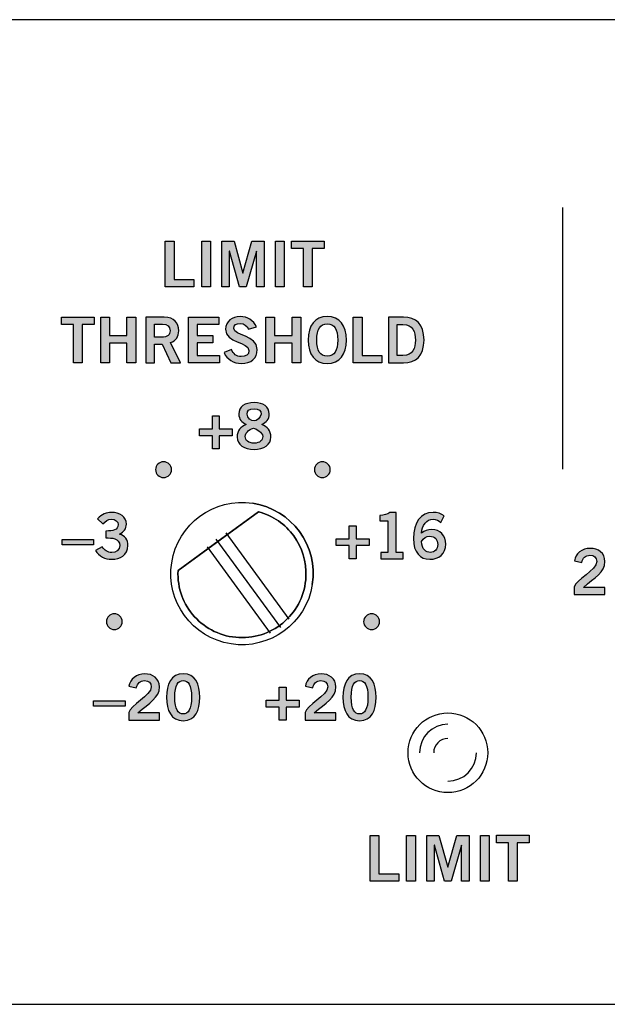
# Model space of a CAD drawing. Extents: x 0 to 19, y 0 to 1.7.
# Drawn here: x 4.6 to 5.7, y 0 to 1.7 of the extents above; entities that cross this region are included whole.
import ezdxf

# ---------------------------------------------------------------- set-up
doc = ezdxf.new("R2010")
doc.units = 0
doc.header["$MEASUREMENT"] = 0
for name, color, linetype in [('GRAY', 7, 'CONTINUOUS'), ('HARDWARE', 7, 'CONTINUOUS'), ('METAL', 7, 'CONTINUOUS'), ('WHITE', 7, 'CONTINUOUS')]:
    doc.layers.add(name, color=color, linetype=linetype)

# ---------------------------------------------------------------- blocks, each defined once
blk = doc.blocks.new('BLOCK_20')
at = {"layer": 'WHITE'}
h = blk.add_hatch(color=7, dxfattribs=at)
h.dxf.hatch_style = 2
h.paths.add_polyline_path([(4.8796, 1.2605), (4.8796, 1.3406), (4.8949, 1.3406), (4.8949, 1.2733), (4.9298, 1.2733), (4.9298, 1.2605)])
h = blk.add_hatch(color=7, dxfattribs=at)
h.dxf.hatch_style = 2
h.paths.add_polyline_path([(4.9435, 1.2605), (4.9435, 1.3406), (4.9588, 1.3406), (4.9588, 1.2605)])
h = blk.add_hatch(color=7, dxfattribs=at)
h.dxf.hatch_style = 2
h.paths.add_polyline_path([(4.9787, 1.2605), (4.9787, 1.3406), (5.0003, 1.3406), (5.0157, 1.2847), (5.0159, 1.2847), (5.0315, 1.3406), (5.0532, 1.3406), (5.0532, 1.2605), (5.0399, 1.2605), (5.0399, 1.3235), (5.0397, 1.3235), (5.0217, 1.2605), (5.01, 1.2605), (4.9923, 1.3235), (4.992, 1.3235), (4.992, 1.2605)])
h = blk.add_hatch(color=7, dxfattribs=at)
h.dxf.hatch_style = 2
h.paths.add_polyline_path([(5.073, 1.2605), (5.073, 1.3406), (5.0884, 1.3406), (5.0884, 1.2605)])
h = blk.add_hatch(color=7, dxfattribs=at)
h.dxf.hatch_style = 2
h.paths.add_polyline_path([(5.1588, 1.3407), (5.1588, 1.3279), (5.1378, 1.3279), (5.1378, 1.2605), (5.1225, 1.2605), (5.1225, 1.3279), (5.1015, 1.3279), (5.1015, 1.3407)])
h = blk.add_hatch(color=7, dxfattribs=at)
h.dxf.hatch_style = 2
h.paths.add_polyline_path([(4.7545, 1.2074), (4.7545, 1.1945), (4.7335, 1.1945), (4.7335, 1.1271), (4.7182, 1.1271), (4.7182, 1.1945), (4.6972, 1.1945), (4.6972, 1.2074)])
h = blk.add_hatch(color=7, dxfattribs=at)
h.dxf.hatch_style = 2
h.paths.add_polyline_path([(4.7661, 1.1271), (4.7661, 1.2073), (4.7814, 1.2073), (4.7814, 1.1753), (4.8122, 1.1753), (4.8122, 1.2073), (4.8276, 1.2073), (4.8276, 1.1271), (4.8122, 1.1271), (4.8122, 1.1615), (4.7814, 1.1615), (4.7814, 1.1271)])
h = blk.add_hatch(color=7, dxfattribs=at)
h.dxf.hatch_style = 2
edge = h.paths.add_edge_path()
edge.add_spline(control_points=[(4.8456, 1.1271), (4.8456, 1.1271), (4.8456, 1.2073), (4.8456, 1.2073), (4.8456, 1.2073), (4.8776, 1.2073), (4.8776, 1.2073), (4.8958, 1.2073), (4.9031, 1.1967), (4.9032, 1.1835), (4.9034, 1.1736), (4.8984, 1.1656), (4.8886, 1.1629), (4.8886, 1.1629), (4.9062, 1.1271), (4.9062, 1.1271), (4.9062, 1.1271), (4.8892, 1.1271), (4.8892, 1.1271), (4.8892, 1.1271), (4.8741, 1.1598), (4.8741, 1.1598), (4.8741, 1.1598), (4.8609, 1.1598), (4.8609, 1.1598), (4.8609, 1.1598), (4.8609, 1.1271), (4.8609, 1.1271), (4.8609, 1.1271), (4.8456, 1.1271), (4.8456, 1.1271)], knot_values=[0, 0, 0, 0, 1, 1, 1, 2, 2, 2, 3, 3, 3, 4, 4, 4, 5, 5, 5, 6, 6, 6, 7, 7, 7, 8, 8, 8, 9, 9, 9, 10, 10, 10, 10], degree=3, periodic=1)
edge = h.paths.add_edge_path()
edge.add_spline(control_points=[(4.8609, 1.1722), (4.8609, 1.1722), (4.8723, 1.1722), (4.8723, 1.1722), (4.8843, 1.1722), (4.8879, 1.176), (4.8879, 1.1835), (4.8879, 1.1911), (4.8834, 1.1949), (4.8749, 1.1949), (4.8749, 1.1949), (4.8609, 1.1949), (4.8609, 1.1949), (4.8609, 1.1949), (4.8609, 1.1722), (4.8609, 1.1722)], knot_values=[0, 0, 0, 0, 1, 1, 1, 2, 2, 2, 3, 3, 3, 4, 4, 4, 5, 5, 5, 5], degree=3, periodic=1)
h = blk.add_hatch(color=7, dxfattribs=at)
h.dxf.hatch_style = 2
h.paths.add_polyline_path([(4.9204, 1.1271), (4.9204, 1.2073), (4.9735, 1.2073), (4.9735, 1.1944), (4.9357, 1.1944), (4.9357, 1.1753), (4.9631, 1.1753), (4.9631, 1.1624), (4.9357, 1.1624), (4.9357, 1.14), (4.9747, 1.14), (4.9747, 1.1271)])
h = blk.add_hatch(color=7, dxfattribs=at)
h.dxf.hatch_style = 2
edge = h.paths.add_edge_path()
edge.add_spline(control_points=[(5.0255, 1.186), (5.0231, 1.1922), (5.0184, 1.1964), (5.0111, 1.1964), (5.0045, 1.1964), (4.9997, 1.1937), (4.9997, 1.1875), (4.9997, 1.1738), (5.041, 1.1766), (5.041, 1.1507), (5.041, 1.1342), (5.0307, 1.126), (5.0129, 1.126), (4.9998, 1.126), (4.9875, 1.1333), (4.9829, 1.145), (4.9829, 1.145), (4.9956, 1.1505), (4.9956, 1.1505), (4.9993, 1.143), (5.004, 1.138), (5.013, 1.138), (5.0207, 1.138), (5.0266, 1.1409), (5.0266, 1.1487), (5.0266, 1.1644), (4.9853, 1.1613), (4.9853, 1.186), (4.9853, 1.2003), (4.9973, 1.2084), (5.0111, 1.2084), (5.024, 1.2084), (5.0347, 1.202), (5.0395, 1.1903), (5.0395, 1.1903), (5.0255, 1.186), (5.0255, 1.186)], knot_values=[0, 0, 0, 0, 1, 1, 1, 2, 2, 2, 3, 3, 3, 4, 4, 4, 5, 5, 5, 6, 6, 6, 7, 7, 7, 8, 8, 8, 9, 9, 9, 10, 10, 10, 11, 11, 11, 12, 12, 12, 12], degree=3, periodic=1)
h = blk.add_hatch(color=7, dxfattribs=at)
h.dxf.hatch_style = 2
h.paths.add_polyline_path([(5.0562, 1.1271), (5.0562, 1.2073), (5.0715, 1.2073), (5.0715, 1.1753), (5.1024, 1.1753), (5.1024, 1.2073), (5.1177, 1.2073), (5.1177, 1.1271), (5.1024, 1.1271), (5.1024, 1.1615), (5.0715, 1.1615), (5.0715, 1.1271)])
h = blk.add_hatch(color=7, dxfattribs=at)
h.dxf.hatch_style = 2
edge = h.paths.add_edge_path()
edge.add_spline(control_points=[(5.164, 1.126), (5.1422, 1.126), (5.1304, 1.141), (5.1304, 1.1672), (5.1304, 1.1934), (5.1422, 1.2084), (5.164, 1.2084), (5.1859, 1.2084), (5.1977, 1.1934), (5.1977, 1.1672), (5.1977, 1.141), (5.1859, 1.126), (5.164, 1.126)], knot_values=[0, 0, 0, 0, 1, 1, 1, 2, 2, 2, 3, 3, 3, 4, 4, 4, 4], degree=3, periodic=1)
edge = h.paths.add_edge_path()
edge.add_spline(control_points=[(5.164, 1.1955), (5.1515, 1.1955), (5.1457, 1.186), (5.1457, 1.1672), (5.1455, 1.1484), (5.1514, 1.1389), (5.164, 1.1389), (5.1766, 1.1389), (5.1824, 1.1484), (5.1824, 1.1672), (5.1824, 1.186), (5.1766, 1.1955), (5.164, 1.1955)], knot_values=[0, 0, 0, 0, 1, 1, 1, 2, 2, 2, 3, 3, 3, 4, 4, 4, 4], degree=3, periodic=1)
h = blk.add_hatch(color=7, dxfattribs=at)
h.dxf.hatch_style = 2
h.paths.add_polyline_path([(5.2098, 1.1271), (5.2098, 1.2073), (5.2251, 1.2073), (5.2251, 1.14), (5.26, 1.14), (5.26, 1.1271)])
h = blk.add_hatch(color=7, dxfattribs=at)
h.dxf.hatch_style = 2
edge = h.paths.add_edge_path()
edge.add_spline(control_points=[(5.2716, 1.2073), (5.2716, 1.2073), (5.2981, 1.2073), (5.2981, 1.2073), (5.3194, 1.2073), (5.334, 1.1955), (5.3341, 1.1672), (5.334, 1.1389), (5.3194, 1.1271), (5.2981, 1.1271), (5.2981, 1.1271), (5.2716, 1.1271), (5.2716, 1.1271), (5.2716, 1.1271), (5.2716, 1.2073), (5.2716, 1.2073)], knot_values=[0, 0, 0, 0, 1, 1, 1, 2, 2, 2, 3, 3, 3, 4, 4, 4, 5, 5, 5, 5], degree=3, periodic=1)
edge = h.paths.add_edge_path()
edge.add_spline(control_points=[(5.2869, 1.14), (5.2869, 1.14), (5.2971, 1.14), (5.2971, 1.14), (5.3147, 1.14), (5.3188, 1.1529), (5.3188, 1.1672), (5.3188, 1.1815), (5.3147, 1.1944), (5.2971, 1.1944), (5.2971, 1.1944), (5.2869, 1.1944), (5.2869, 1.1944), (5.2869, 1.1944), (5.2869, 1.14), (5.2869, 1.14)], knot_values=[0, 0, 0, 0, 1, 1, 1, 2, 2, 2, 3, 3, 3, 4, 4, 4, 5, 5, 5, 5], degree=3, periodic=1)
for points in [[(4.8796, 1.2605), (4.8796, 1.3406), (4.8949, 1.3406), (4.8949, 1.2733), (4.9298, 1.2733), (4.9298, 1.2605), (4.8796, 1.2605)], [(4.9435, 1.2605), (4.9435, 1.3406), (4.9588, 1.3406), (4.9588, 1.2605), (4.9435, 1.2605)], [(4.9787, 1.2605), (4.9787, 1.3406), (5.0003, 1.3406), (5.0157, 1.2847), (5.0159, 1.2847), (5.0315, 1.3406), (5.0532, 1.3406), (5.0532, 1.2605), (5.0399, 1.2605), (5.0399, 1.3235), (5.0397, 1.3235), (5.0217, 1.2605), (5.01, 1.2605), (4.9923, 1.3235), (4.992, 1.3235), (4.992, 1.2605), (4.9787, 1.2605)], [(5.073, 1.2605), (5.073, 1.3406), (5.0884, 1.3406), (5.0884, 1.2605), (5.073, 1.2605)], [(5.1588, 1.3407), (5.1588, 1.3279), (5.1378, 1.3279), (5.1378, 1.2605), (5.1225, 1.2605), (5.1225, 1.3279), (5.1015, 1.3279), (5.1015, 1.3407), (5.1588, 1.3407)], [(4.7545, 1.2074), (4.7545, 1.1945), (4.7335, 1.1945), (4.7335, 1.1271), (4.7182, 1.1271), (4.7182, 1.1945), (4.6972, 1.1945), (4.6972, 1.2074), (4.7545, 1.2074)], [(4.7661, 1.1271), (4.7661, 1.2073), (4.7814, 1.2073), (4.7814, 1.1753), (4.8122, 1.1753), (4.8122, 1.2073), (4.8276, 1.2073), (4.8276, 1.1271), (4.8122, 1.1271), (4.8122, 1.1615), (4.7814, 1.1615), (4.7814, 1.1271), (4.7661, 1.1271)], [(4.9204, 1.1271), (4.9204, 1.2073), (4.9735, 1.2073), (4.9735, 1.1944), (4.9357, 1.1944), (4.9357, 1.1753), (4.9631, 1.1753), (4.9631, 1.1624), (4.9357, 1.1624), (4.9357, 1.14), (4.9747, 1.14), (4.9747, 1.1271), (4.9204, 1.1271)], [(5.0562, 1.1271), (5.0562, 1.2073), (5.0715, 1.2073), (5.0715, 1.1753), (5.1024, 1.1753), (5.1024, 1.2073), (5.1177, 1.2073), (5.1177, 1.1271), (5.1024, 1.1271), (5.1024, 1.1615), (5.0715, 1.1615), (5.0715, 1.1271), (5.0562, 1.1271)], [(5.2098, 1.1271), (5.2098, 1.2073), (5.2251, 1.2073), (5.2251, 1.14), (5.26, 1.14), (5.26, 1.1271), (5.2098, 1.1271)]]:
    blk.add_lwpolyline(points, dxfattribs=at)
for points, knots in [([(4.8456, 1.1271), (4.8456, 1.1271), (4.8456, 1.2073), (4.8456, 1.2073), (4.8456, 1.2073), (4.8776, 1.2073), (4.8776, 1.2073), (4.8958, 1.2073), (4.9031, 1.1967), (4.9032, 1.1835), (4.9034, 1.1736), (4.8984, 1.1656), (4.8886, 1.1629), (4.8886, 1.1629), (4.9062, 1.1271), (4.9062, 1.1271), (4.9062, 1.1271), (4.8892, 1.1271), (4.8892, 1.1271), (4.8892, 1.1271), (4.8741, 1.1598), (4.8741, 1.1598), (4.8741, 1.1598), (4.8609, 1.1598), (4.8609, 1.1598), (4.8609, 1.1598), (4.8609, 1.1271), (4.8609, 1.1271), (4.8609, 1.1271), (4.8456, 1.1271), (4.8456, 1.1271)], [0, 0, 0, 0, 1, 1, 1, 2, 2, 2, 3, 3, 3, 4, 4, 4, 5, 5, 5, 6, 6, 6, 7, 7, 7, 8, 8, 8, 9, 9, 9, 10, 10, 10, 10]), ([(4.8609, 1.1722), (4.8609, 1.1722), (4.8723, 1.1722), (4.8723, 1.1722), (4.8843, 1.1722), (4.8879, 1.176), (4.8879, 1.1835), (4.8879, 1.1911), (4.8834, 1.1949), (4.8749, 1.1949), (4.8749, 1.1949), (4.8609, 1.1949), (4.8609, 1.1949), (4.8609, 1.1949), (4.8609, 1.1722), (4.8609, 1.1722)], [0, 0, 0, 0, 1, 1, 1, 2, 2, 2, 3, 3, 3, 4, 4, 4, 5, 5, 5, 5]), ([(5.0255, 1.186), (5.0231, 1.1922), (5.0184, 1.1964), (5.0111, 1.1964), (5.0045, 1.1964), (4.9997, 1.1937), (4.9997, 1.1875), (4.9997, 1.1738), (5.041, 1.1766), (5.041, 1.1507), (5.041, 1.1342), (5.0307, 1.126), (5.0129, 1.126), (4.9998, 1.126), (4.9875, 1.1333), (4.9829, 1.145), (4.9829, 1.145), (4.9956, 1.1505), (4.9956, 1.1505), (4.9993, 1.143), (5.004, 1.138), (5.013, 1.138), (5.0207, 1.138), (5.0266, 1.1409), (5.0266, 1.1487), (5.0266, 1.1644), (4.9853, 1.1613), (4.9853, 1.186), (4.9853, 1.2003), (4.9973, 1.2084), (5.0111, 1.2084), (5.024, 1.2084), (5.0347, 1.202), (5.0395, 1.1903), (5.0395, 1.1903), (5.0255, 1.186), (5.0255, 1.186)], [0, 0, 0, 0, 1, 1, 1, 2, 2, 2, 3, 3, 3, 4, 4, 4, 5, 5, 5, 6, 6, 6, 7, 7, 7, 8, 8, 8, 9, 9, 9, 10, 10, 10, 11, 11, 11, 12, 12, 12, 12]), ([(5.164, 1.126), (5.1422, 1.126), (5.1304, 1.141), (5.1304, 1.1672), (5.1304, 1.1934), (5.1422, 1.2084), (5.164, 1.2084), (5.1859, 1.2084), (5.1977, 1.1934), (5.1977, 1.1672), (5.1977, 1.141), (5.1859, 1.126), (5.164, 1.126)], [0, 0, 0, 0, 1, 1, 1, 2, 2, 2, 3, 3, 3, 4, 4, 4, 4]), ([(5.164, 1.1955), (5.1515, 1.1955), (5.1457, 1.186), (5.1457, 1.1672), (5.1455, 1.1484), (5.1514, 1.1389), (5.164, 1.1389), (5.1766, 1.1389), (5.1824, 1.1484), (5.1824, 1.1672), (5.1824, 1.186), (5.1766, 1.1955), (5.164, 1.1955)], [0, 0, 0, 0, 1, 1, 1, 2, 2, 2, 3, 3, 3, 4, 4, 4, 4]), ([(5.2716, 1.2073), (5.2716, 1.2073), (5.2981, 1.2073), (5.2981, 1.2073), (5.3194, 1.2073), (5.334, 1.1955), (5.3341, 1.1672), (5.334, 1.1389), (5.3194, 1.1271), (5.2981, 1.1271), (5.2981, 1.1271), (5.2716, 1.1271), (5.2716, 1.1271), (5.2716, 1.1271), (5.2716, 1.2073), (5.2716, 1.2073)], [0, 0, 0, 0, 1, 1, 1, 2, 2, 2, 3, 3, 3, 4, 4, 4, 5, 5, 5, 5]), ([(5.2869, 1.14), (5.2869, 1.14), (5.2971, 1.14), (5.2971, 1.14), (5.3147, 1.14), (5.3188, 1.1529), (5.3188, 1.1672), (5.3188, 1.1815), (5.3147, 1.1944), (5.2971, 1.1944), (5.2971, 1.1944), (5.2869, 1.1944), (5.2869, 1.1944), (5.2869, 1.1944), (5.2869, 1.14), (5.2869, 1.14)], [0, 0, 0, 0, 1, 1, 1, 2, 2, 2, 3, 3, 3, 4, 4, 4, 5, 5, 5, 5])]:
    blk.add_open_spline(points, degree=3, knots=knots, dxfattribs=at)
blk = doc.blocks.new('BLOCK_21')
at = {"layer": 'WHITE'}
h = blk.add_hatch(color=7, dxfattribs=at)
h.dxf.hatch_style = 2
h.paths.add_polyline_path([(5.2396, 0.2166), (5.2396, 0.2968), (5.2549, 0.2968), (5.2549, 0.2295), (5.2898, 0.2295), (5.2898, 0.2166)])
h = blk.add_hatch(color=7, dxfattribs=at)
h.dxf.hatch_style = 2
h.paths.add_polyline_path([(5.3035, 0.2166), (5.3035, 0.2968), (5.3188, 0.2968), (5.3188, 0.2166)])
h = blk.add_hatch(color=7, dxfattribs=at)
h.dxf.hatch_style = 2
h.paths.add_polyline_path([(5.3387, 0.2166), (5.3387, 0.2968), (5.3603, 0.2968), (5.3757, 0.2408), (5.3759, 0.2408), (5.3915, 0.2968), (5.4132, 0.2968), (5.4132, 0.2166), (5.3999, 0.2166), (5.3999, 0.2797), (5.3997, 0.2797), (5.3817, 0.2166), (5.37, 0.2166), (5.3523, 0.2797), (5.352, 0.2797), (5.352, 0.2166)])
h = blk.add_hatch(color=7, dxfattribs=at)
h.dxf.hatch_style = 2
h.paths.add_polyline_path([(5.433, 0.2166), (5.433, 0.2968), (5.4484, 0.2968), (5.4484, 0.2166)])
h = blk.add_hatch(color=7, dxfattribs=at)
h.dxf.hatch_style = 2
h.paths.add_polyline_path([(5.5188, 0.2969), (5.5188, 0.284), (5.4978, 0.284), (5.4978, 0.2166), (5.4825, 0.2166), (5.4825, 0.284), (5.4615, 0.284), (5.4615, 0.2969)])
for points in [[(5.2396, 0.2166), (5.2396, 0.2968), (5.2549, 0.2968), (5.2549, 0.2295), (5.2898, 0.2295), (5.2898, 0.2166), (5.2396, 0.2166)], [(5.3035, 0.2166), (5.3035, 0.2968), (5.3188, 0.2968), (5.3188, 0.2166), (5.3035, 0.2166)], [(5.3387, 0.2166), (5.3387, 0.2968), (5.3603, 0.2968), (5.3757, 0.2408), (5.3759, 0.2408), (5.3915, 0.2968), (5.4132, 0.2968), (5.4132, 0.2166), (5.3999, 0.2166), (5.3999, 0.2797), (5.3997, 0.2797), (5.3817, 0.2166), (5.37, 0.2166), (5.3523, 0.2797), (5.352, 0.2797), (5.352, 0.2166), (5.3387, 0.2166)], [(5.433, 0.2166), (5.433, 0.2968), (5.4484, 0.2968), (5.4484, 0.2166), (5.433, 0.2166)], [(5.5188, 0.2969), (5.5188, 0.284), (5.4978, 0.284), (5.4978, 0.2166), (5.4825, 0.2166), (5.4825, 0.284), (5.4615, 0.284), (5.4615, 0.2969), (5.5188, 0.2969)]]:
    blk.add_lwpolyline(points, dxfattribs=at)
blk = doc.blocks.new('BLOCK_70')
at = {"layer": 'GRAY'}
h = blk.add_hatch(color=7, dxfattribs=at)
h.dxf.hatch_style = 2
edge = h.paths.add_edge_path()
edge.add_spline(control_points=[(5.0491, 1.0187), (5.0589, 1.0145), (5.0652, 1.0078), (5.0652, 0.9967), (5.0652, 0.9836), (5.0525, 0.9749), (5.0355, 0.9749), (5.0185, 0.9749), (5.0057, 0.9836), (5.0057, 0.9967), (5.0057, 1.0078), (5.012, 1.0145), (5.0218, 1.0187), (5.0139, 1.0229), (5.0087, 1.0279), (5.0087, 1.0373), (5.0087, 1.0496), (5.0191, 1.0573), (5.0355, 1.0573), (5.0518, 1.0573), (5.0622, 1.0496), (5.0622, 1.0373), (5.0622, 1.0279), (5.057, 1.0229), (5.0491, 1.0187)], knot_values=[0, 0, 0, 0, 1, 1, 1, 2, 2, 2, 3, 3, 3, 4, 4, 4, 5, 5, 5, 6, 6, 6, 7, 7, 7, 8, 8, 8, 8], degree=3, periodic=1)
edge = h.paths.add_edge_path()
edge.add_spline(control_points=[(5.0508, 0.9977), (5.0508, 1.0049), (5.038, 1.0122), (5.0345, 1.0122), (5.0309, 1.0122), (5.0201, 1.0058), (5.0201, 0.9977), (5.0201, 0.9907), (5.0254, 0.986), (5.0355, 0.986), (5.0456, 0.986), (5.0508, 0.9907), (5.0508, 0.9977)], knot_values=[0, 0, 0, 0, 1, 1, 1, 2, 2, 2, 3, 3, 3, 4, 4, 4, 4], degree=3, periodic=1)
edge = h.paths.add_edge_path()
edge.add_spline(control_points=[(5.0231, 1.0371), (5.0231, 1.0298), (5.0314, 1.0249), (5.0355, 1.0249), (5.0396, 1.0249), (5.0478, 1.0313), (5.0478, 1.0371), (5.0478, 1.0424), (5.0445, 1.0462), (5.0354, 1.0462), (5.0265, 1.0462), (5.0231, 1.0424), (5.0231, 1.0371)], knot_values=[0, 0, 0, 0, 1, 1, 1, 2, 2, 2, 3, 3, 3, 4, 4, 4, 4], degree=3, periodic=1)
h = blk.add_hatch(color=7, dxfattribs=at)
h.dxf.hatch_style = 2
h.paths.add_polyline_path([(4.9971, 1.0109), (4.9971, 0.9989), (4.9742, 0.9989), (4.9742, 0.976), (4.9623, 0.976), (4.9623, 0.9989), (4.9394, 0.9989), (4.9394, 1.0109), (4.9623, 1.0109), (4.9623, 1.0338), (4.9742, 1.0338), (4.9742, 1.0109)])
blk.add_lwpolyline([(4.9971, 1.0109), (4.9971, 0.9989), (4.9742, 0.9989), (4.9742, 0.976), (4.9623, 0.976), (4.9623, 0.9989), (4.9394, 0.9989), (4.9394, 1.0109), (4.9623, 1.0109), (4.9623, 1.0338), (4.9742, 1.0338), (4.9742, 1.0109), (4.9971, 1.0109)], dxfattribs=at)
for points, knots in [([(5.0491, 1.0187), (5.0589, 1.0145), (5.0652, 1.0078), (5.0652, 0.9967), (5.0652, 0.9836), (5.0525, 0.9749), (5.0355, 0.9749), (5.0185, 0.9749), (5.0057, 0.9836), (5.0057, 0.9967), (5.0057, 1.0078), (5.012, 1.0145), (5.0218, 1.0187), (5.0139, 1.0229), (5.0087, 1.0279), (5.0087, 1.0373), (5.0087, 1.0496), (5.0191, 1.0573), (5.0355, 1.0573), (5.0518, 1.0573), (5.0622, 1.0496), (5.0622, 1.0373), (5.0622, 1.0279), (5.057, 1.0229), (5.0491, 1.0187)], [0, 0, 0, 0, 1, 1, 1, 2, 2, 2, 3, 3, 3, 4, 4, 4, 5, 5, 5, 6, 6, 6, 7, 7, 7, 8, 8, 8, 8]), ([(5.0231, 1.0371), (5.0231, 1.0298), (5.0314, 1.0249), (5.0355, 1.0249), (5.0396, 1.0249), (5.0478, 1.0313), (5.0478, 1.0371), (5.0478, 1.0424), (5.0445, 1.0462), (5.0354, 1.0462), (5.0265, 1.0462), (5.0231, 1.0424), (5.0231, 1.0371)], [0, 0, 0, 0, 1, 1, 1, 2, 2, 2, 3, 3, 3, 4, 4, 4, 4]), ([(5.0508, 0.9977), (5.0508, 1.0049), (5.038, 1.0122), (5.0345, 1.0122), (5.0309, 1.0122), (5.0201, 1.0058), (5.0201, 0.9977), (5.0201, 0.9907), (5.0254, 0.986), (5.0355, 0.986), (5.0456, 0.986), (5.0508, 0.9907), (5.0508, 0.9977)], [0, 0, 0, 0, 1, 1, 1, 2, 2, 2, 3, 3, 3, 4, 4, 4, 4])]:
    blk.add_open_spline(points, degree=3, knots=knots, dxfattribs=at)
blk = doc.blocks.new('BLOCK_71')
at = {"layer": 'GRAY'}
h = blk.add_hatch(color=7, dxfattribs=at)
h.dxf.hatch_style = 2
edge = h.paths.add_edge_path()
edge.add_spline(control_points=[(4.7753, 0.8316), (4.7871, 0.8316), (4.7968, 0.8332), (4.7968, 0.8428), (4.7968, 0.8486), (4.792, 0.8523), (4.7853, 0.8523), (4.7785, 0.8523), (4.774, 0.8486), (4.77, 0.8443), (4.77, 0.8443), (4.7604, 0.853), (4.7604, 0.853), (4.7682, 0.8612), (4.7766, 0.8643), (4.7848, 0.8643), (4.7995, 0.8643), (4.8113, 0.8572), (4.8113, 0.8437), (4.8113, 0.8357), (4.8068, 0.8297), (4.7992, 0.8263), (4.8087, 0.8233), (4.8139, 0.816), (4.8139, 0.806), (4.8139, 0.7892), (4.7997, 0.7819), (4.7855, 0.7819), (4.7742, 0.7819), (4.7627, 0.7872), (4.7572, 0.7975), (4.7572, 0.7975), (4.7687, 0.804), (4.7687, 0.804), (4.7726, 0.7975), (4.778, 0.7939), (4.7856, 0.7939), (4.7927, 0.7939), (4.7995, 0.7982), (4.7995, 0.806), (4.7995, 0.8191), (4.785, 0.8196), (4.7753, 0.8196), (4.7753, 0.8196), (4.7753, 0.8316), (4.7753, 0.8316)], knot_values=[0, 0, 0, 0, 1, 1, 1, 2, 2, 2, 3, 3, 3, 4, 4, 4, 5, 5, 5, 6, 6, 6, 7, 7, 7, 8, 8, 8, 9, 9, 9, 10, 10, 10, 11, 11, 11, 12, 12, 12, 13, 13, 13, 14, 14, 14, 15, 15, 15, 15], degree=3, periodic=1)
h = blk.add_hatch(color=7, dxfattribs=at)
h.dxf.hatch_style = 2
h.paths.add_polyline_path([(4.6982, 0.8072), (4.6982, 0.8166), (4.7537, 0.8166), (4.7537, 0.8072)])
blk.add_lwpolyline([(4.6982, 0.8072), (4.6982, 0.8166), (4.7537, 0.8166), (4.7537, 0.8072), (4.6982, 0.8072)], dxfattribs=at)
blk.add_open_spline([(4.7753, 0.8316), (4.7871, 0.8316), (4.7968, 0.8332), (4.7968, 0.8428), (4.7968, 0.8486), (4.792, 0.8523), (4.7853, 0.8523), (4.7785, 0.8523), (4.774, 0.8486), (4.77, 0.8443), (4.77, 0.8443), (4.7604, 0.853), (4.7604, 0.853), (4.7682, 0.8612), (4.7766, 0.8643), (4.7848, 0.8643), (4.7995, 0.8643), (4.8113, 0.8572), (4.8113, 0.8437), (4.8113, 0.8357), (4.8068, 0.8297), (4.7992, 0.8263), (4.8087, 0.8233), (4.8139, 0.816), (4.8139, 0.806), (4.8139, 0.7892), (4.7997, 0.7819), (4.7855, 0.7819), (4.7742, 0.7819), (4.7627, 0.7872), (4.7572, 0.7975), (4.7572, 0.7975), (4.7687, 0.804), (4.7687, 0.804), (4.7726, 0.7975), (4.778, 0.7939), (4.7856, 0.7939), (4.7927, 0.7939), (4.7995, 0.7982), (4.7995, 0.806), (4.7995, 0.8191), (4.785, 0.8196), (4.7753, 0.8196), (4.7753, 0.8196), (4.7753, 0.8316), (4.7753, 0.8316)], degree=3, knots=[0, 0, 0, 0, 1, 1, 1, 2, 2, 2, 3, 3, 3, 4, 4, 4, 5, 5, 5, 6, 6, 6, 7, 7, 7, 8, 8, 8, 9, 9, 9, 10, 10, 10, 11, 11, 11, 12, 12, 12, 13, 13, 13, 14, 14, 14, 15, 15, 15, 15], dxfattribs=at)
blk = doc.blocks.new('BLOCK_72')
at = {"layer": 'GRAY'}
h = blk.add_hatch(color=7, dxfattribs=at)
h.dxf.hatch_style = 2
edge = h.paths.add_edge_path()
edge.add_spline(control_points=[(5.1253, 0.4994), (5.1253, 0.4994), (5.1253, 0.5127), (5.1253, 0.5127), (5.1277, 0.5252), (5.1648, 0.543), (5.1648, 0.5576), (5.1648, 0.5646), (5.1603, 0.5687), (5.1529, 0.5687), (5.1449, 0.5687), (5.1403, 0.5634), (5.1385, 0.5561), (5.1385, 0.5561), (5.1256, 0.5589), (5.1256, 0.5589), (5.1273, 0.5712), (5.1388, 0.5807), (5.1532, 0.5807), (5.1673, 0.5807), (5.1793, 0.5726), (5.1793, 0.5576), (5.1793, 0.5381), (5.1613, 0.5301), (5.1413, 0.5119), (5.1413, 0.5119), (5.1793, 0.5119), (5.1793, 0.5119), (5.1793, 0.5119), (5.1793, 0.4994), (5.1793, 0.4994), (5.1793, 0.4994), (5.1253, 0.4994), (5.1253, 0.4994)], knot_values=[0, 0, 0, 0, 1, 1, 1, 2, 2, 2, 3, 3, 3, 4, 4, 4, 5, 5, 5, 6, 6, 6, 7, 7, 7, 8, 8, 8, 9, 9, 9, 10, 10, 10, 11, 11, 11, 11], degree=3, periodic=1)
h = blk.add_hatch(color=7, dxfattribs=at)
h.dxf.hatch_style = 2
edge = h.paths.add_edge_path()
edge.add_spline(control_points=[(5.2208, 0.5807), (5.242, 0.5807), (5.25, 0.5625), (5.25, 0.5395), (5.25, 0.5165), (5.242, 0.4983), (5.2208, 0.4983), (5.1996, 0.4983), (5.1916, 0.5165), (5.1916, 0.5395), (5.1916, 0.5625), (5.1996, 0.5807), (5.2208, 0.5807)], knot_values=[0, 0, 0, 0, 1, 1, 1, 2, 2, 2, 3, 3, 3, 4, 4, 4, 4], degree=3, periodic=1)
edge = h.paths.add_edge_path()
edge.add_spline(control_points=[(5.2208, 0.5103), (5.2296, 0.5103), (5.2356, 0.5177), (5.2356, 0.5395), (5.2356, 0.5614), (5.2296, 0.5687), (5.2208, 0.5687), (5.2121, 0.5687), (5.2061, 0.5614), (5.2061, 0.5395), (5.2061, 0.5177), (5.2121, 0.5103), (5.2208, 0.5103)], knot_values=[0, 0, 0, 0, 1, 1, 1, 2, 2, 2, 3, 3, 3, 4, 4, 4, 4], degree=3, periodic=1)
h = blk.add_hatch(color=7, dxfattribs=at)
h.dxf.hatch_style = 2
h.paths.add_polyline_path([(5.1146, 0.5343), (5.1146, 0.5223), (5.0917, 0.5223), (5.0917, 0.4994), (5.0797, 0.4994), (5.0797, 0.5223), (5.0568, 0.5223), (5.0568, 0.5343), (5.0797, 0.5343), (5.0797, 0.5572), (5.0917, 0.5572), (5.0917, 0.5343)])
blk.add_lwpolyline([(5.1146, 0.5343), (5.1146, 0.5223), (5.0917, 0.5223), (5.0917, 0.4994), (5.0797, 0.4994), (5.0797, 0.5223), (5.0568, 0.5223), (5.0568, 0.5343), (5.0797, 0.5343), (5.0797, 0.5572), (5.0917, 0.5572), (5.0917, 0.5343), (5.1146, 0.5343)], dxfattribs=at)
for points, knots in [([(5.1253, 0.4994), (5.1253, 0.4994), (5.1253, 0.5127), (5.1253, 0.5127), (5.1277, 0.5252), (5.1648, 0.543), (5.1648, 0.5576), (5.1648, 0.5646), (5.1603, 0.5687), (5.1529, 0.5687), (5.1449, 0.5687), (5.1403, 0.5634), (5.1385, 0.5561), (5.1385, 0.5561), (5.1256, 0.5589), (5.1256, 0.5589), (5.1273, 0.5712), (5.1388, 0.5807), (5.1532, 0.5807), (5.1673, 0.5807), (5.1793, 0.5726), (5.1793, 0.5576), (5.1793, 0.5381), (5.1613, 0.5301), (5.1413, 0.5119), (5.1413, 0.5119), (5.1793, 0.5119), (5.1793, 0.5119), (5.1793, 0.5119), (5.1793, 0.4994), (5.1793, 0.4994), (5.1793, 0.4994), (5.1253, 0.4994), (5.1253, 0.4994)], [0, 0, 0, 0, 1, 1, 1, 2, 2, 2, 3, 3, 3, 4, 4, 4, 5, 5, 5, 6, 6, 6, 7, 7, 7, 8, 8, 8, 9, 9, 9, 10, 10, 10, 11, 11, 11, 11]), ([(5.2208, 0.5807), (5.242, 0.5807), (5.25, 0.5625), (5.25, 0.5395), (5.25, 0.5165), (5.242, 0.4983), (5.2208, 0.4983), (5.1996, 0.4983), (5.1916, 0.5165), (5.1916, 0.5395), (5.1916, 0.5625), (5.1996, 0.5807), (5.2208, 0.5807)], [0, 0, 0, 0, 1, 1, 1, 2, 2, 2, 3, 3, 3, 4, 4, 4, 4]), ([(5.2208, 0.5103), (5.2296, 0.5103), (5.2356, 0.5177), (5.2356, 0.5395), (5.2356, 0.5614), (5.2296, 0.5687), (5.2208, 0.5687), (5.2121, 0.5687), (5.2061, 0.5614), (5.2061, 0.5395), (5.2061, 0.5177), (5.2121, 0.5103), (5.2208, 0.5103)], [0, 0, 0, 0, 1, 1, 1, 2, 2, 2, 3, 3, 3, 4, 4, 4, 4])]:
    blk.add_open_spline(points, degree=3, knots=knots, dxfattribs=at)
blk = doc.blocks.new('BLOCK_73')
at = {"layer": 'GRAY'}
h = blk.add_hatch(color=7, dxfattribs=at)
h.dxf.hatch_style = 2
edge = h.paths.add_edge_path()
edge.add_spline(control_points=[(4.8154, 0.4994), (4.8154, 0.4994), (4.8154, 0.5127), (4.8154, 0.5127), (4.8179, 0.5252), (4.855, 0.543), (4.855, 0.5576), (4.855, 0.5646), (4.8504, 0.5687), (4.8431, 0.5687), (4.8351, 0.5687), (4.8304, 0.5634), (4.8286, 0.5561), (4.8286, 0.5561), (4.8158, 0.5589), (4.8158, 0.5589), (4.8174, 0.5712), (4.829, 0.5807), (4.8433, 0.5807), (4.8574, 0.5807), (4.8694, 0.5726), (4.8694, 0.5576), (4.8694, 0.5381), (4.8514, 0.5301), (4.8314, 0.5119), (4.8314, 0.5119), (4.8694, 0.5119), (4.8694, 0.5119), (4.8694, 0.5119), (4.8694, 0.4994), (4.8694, 0.4994), (4.8694, 0.4994), (4.8154, 0.4994), (4.8154, 0.4994)], knot_values=[0, 0, 0, 0, 1, 1, 1, 2, 2, 2, 3, 3, 3, 4, 4, 4, 5, 5, 5, 6, 6, 6, 7, 7, 7, 8, 8, 8, 9, 9, 9, 10, 10, 10, 11, 11, 11, 11], degree=3, periodic=1)
h = blk.add_hatch(color=7, dxfattribs=at)
h.dxf.hatch_style = 2
edge = h.paths.add_edge_path()
edge.add_spline(control_points=[(4.911, 0.5807), (4.9322, 0.5807), (4.9402, 0.5625), (4.9402, 0.5395), (4.9402, 0.5165), (4.9322, 0.4983), (4.911, 0.4983), (4.8898, 0.4983), (4.8818, 0.5165), (4.8818, 0.5395), (4.8818, 0.5625), (4.8898, 0.5807), (4.911, 0.5807)], knot_values=[0, 0, 0, 0, 1, 1, 1, 2, 2, 2, 3, 3, 3, 4, 4, 4, 4], degree=3, periodic=1)
edge = h.paths.add_edge_path()
edge.add_spline(control_points=[(4.911, 0.5103), (4.9197, 0.5103), (4.9257, 0.5177), (4.9257, 0.5395), (4.9257, 0.5614), (4.9197, 0.5687), (4.911, 0.5687), (4.9022, 0.5687), (4.8962, 0.5614), (4.8962, 0.5395), (4.8962, 0.5177), (4.9022, 0.5103), (4.911, 0.5103)], knot_values=[0, 0, 0, 0, 1, 1, 1, 2, 2, 2, 3, 3, 3, 4, 4, 4, 4], degree=3, periodic=1)
h = blk.add_hatch(color=7, dxfattribs=at)
h.dxf.hatch_style = 2
h.paths.add_polyline_path([(4.7537, 0.5237), (4.7537, 0.533), (4.8092, 0.533), (4.8092, 0.5237)])
blk.add_lwpolyline([(4.7537, 0.5237), (4.7537, 0.533), (4.8092, 0.533), (4.8092, 0.5237), (4.7537, 0.5237)], dxfattribs=at)
for points, knots in [([(4.8154, 0.4994), (4.8154, 0.4994), (4.8154, 0.5127), (4.8154, 0.5127), (4.8179, 0.5252), (4.855, 0.543), (4.855, 0.5576), (4.855, 0.5646), (4.8504, 0.5687), (4.8431, 0.5687), (4.8351, 0.5687), (4.8304, 0.5634), (4.8286, 0.5561), (4.8286, 0.5561), (4.8158, 0.5589), (4.8158, 0.5589), (4.8174, 0.5712), (4.829, 0.5807), (4.8433, 0.5807), (4.8574, 0.5807), (4.8694, 0.5726), (4.8694, 0.5576), (4.8694, 0.5381), (4.8514, 0.5301), (4.8314, 0.5119), (4.8314, 0.5119), (4.8694, 0.5119), (4.8694, 0.5119), (4.8694, 0.5119), (4.8694, 0.4994), (4.8694, 0.4994), (4.8694, 0.4994), (4.8154, 0.4994), (4.8154, 0.4994)], [0, 0, 0, 0, 1, 1, 1, 2, 2, 2, 3, 3, 3, 4, 4, 4, 5, 5, 5, 6, 6, 6, 7, 7, 7, 8, 8, 8, 9, 9, 9, 10, 10, 10, 11, 11, 11, 11]), ([(4.911, 0.5807), (4.9322, 0.5807), (4.9402, 0.5625), (4.9402, 0.5395), (4.9402, 0.5165), (4.9322, 0.4983), (4.911, 0.4983), (4.8898, 0.4983), (4.8818, 0.5165), (4.8818, 0.5395), (4.8818, 0.5625), (4.8898, 0.5807), (4.911, 0.5807)], [0, 0, 0, 0, 1, 1, 1, 2, 2, 2, 3, 3, 3, 4, 4, 4, 4]), ([(4.911, 0.5103), (4.9197, 0.5103), (4.9257, 0.5177), (4.9257, 0.5395), (4.9257, 0.5614), (4.9197, 0.5687), (4.911, 0.5687), (4.9022, 0.5687), (4.8962, 0.5614), (4.8962, 0.5395), (4.8962, 0.5177), (4.9022, 0.5103), (4.911, 0.5103)], [0, 0, 0, 0, 1, 1, 1, 2, 2, 2, 3, 3, 3, 4, 4, 4, 4])]:
    blk.add_open_spline(points, degree=3, knots=knots, dxfattribs=at)
blk = doc.blocks.new('BLOCK_74')
at = {"layer": 'GRAY'}
h = blk.add_hatch(color=7, dxfattribs=at)
h.dxf.hatch_style = 2
edge = h.paths.add_edge_path()
edge.add_spline(control_points=[(5.2582, 0.783), (5.2582, 0.783), (5.2582, 0.7941), (5.2582, 0.7941), (5.2582, 0.7941), (5.2707, 0.7941), (5.2707, 0.7941), (5.2707, 0.7941), (5.2707, 0.8494), (5.2707, 0.8494), (5.2707, 0.8494), (5.2565, 0.8494), (5.2565, 0.8494), (5.2565, 0.8494), (5.2565, 0.8588), (5.2565, 0.8588), (5.2638, 0.8591), (5.2702, 0.8608), (5.2739, 0.8643), (5.2739, 0.8643), (5.2851, 0.8643), (5.2851, 0.8643), (5.2851, 0.8643), (5.2851, 0.7941), (5.2851, 0.7941), (5.2851, 0.7941), (5.2974, 0.7941), (5.2974, 0.7941), (5.2974, 0.7941), (5.2974, 0.783), (5.2974, 0.783), (5.2974, 0.783), (5.2582, 0.783), (5.2582, 0.783)], knot_values=[0, 0, 0, 0, 1, 1, 1, 2, 2, 2, 3, 3, 3, 4, 4, 4, 5, 5, 5, 6, 6, 6, 7, 7, 7, 8, 8, 8, 9, 9, 9, 10, 10, 10, 11, 11, 11, 11], degree=3, periodic=1)
h = blk.add_hatch(color=7, dxfattribs=at)
h.dxf.hatch_style = 2
edge = h.paths.add_edge_path()
edge.add_spline(control_points=[(5.3633, 0.8468), (5.36, 0.8497), (5.3556, 0.8523), (5.3498, 0.8523), (5.3389, 0.8523), (5.33, 0.8414), (5.3298, 0.8279), (5.335, 0.8324), (5.3405, 0.8343), (5.3478, 0.8343), (5.3619, 0.8343), (5.3723, 0.8237), (5.3724, 0.8083), (5.3723, 0.7916), (5.3602, 0.7819), (5.3441, 0.7819), (5.3274, 0.7819), (5.3154, 0.7939), (5.3154, 0.8183), (5.3154, 0.8463), (5.328, 0.8643), (5.3498, 0.8643), (5.3576, 0.8643), (5.3636, 0.8621), (5.3697, 0.8583), (5.3697, 0.8583), (5.3633, 0.8468), (5.3633, 0.8468)], knot_values=[0, 0, 0, 0, 1, 1, 1, 2, 2, 2, 3, 3, 3, 4, 4, 4, 5, 5, 5, 6, 6, 6, 7, 7, 7, 8, 8, 8, 9, 9, 9, 9], degree=3, periodic=1)
edge = h.paths.add_edge_path()
edge.add_spline(control_points=[(5.3442, 0.8223), (5.3378, 0.8223), (5.3329, 0.8192), (5.3298, 0.8132), (5.3298, 0.7997), (5.3375, 0.7939), (5.3452, 0.7939), (5.3529, 0.7939), (5.3581, 0.7995), (5.358, 0.8078), (5.3581, 0.8167), (5.3532, 0.8223), (5.3442, 0.8223)], knot_values=[0, 0, 0, 0, 1, 1, 1, 2, 2, 2, 3, 3, 3, 4, 4, 4, 4], degree=3, periodic=1)
h = blk.add_hatch(color=7, dxfattribs=at)
h.dxf.hatch_style = 2
h.paths.add_polyline_path([(5.2376, 0.8179), (5.2376, 0.8059), (5.2147, 0.8059), (5.2147, 0.783), (5.2027, 0.783), (5.2027, 0.8059), (5.1798, 0.8059), (5.1798, 0.8179), (5.2027, 0.8179), (5.2027, 0.8408), (5.2147, 0.8408), (5.2147, 0.8179)])
blk.add_lwpolyline([(5.2376, 0.8179), (5.2376, 0.8059), (5.2147, 0.8059), (5.2147, 0.783), (5.2027, 0.783), (5.2027, 0.8059), (5.1798, 0.8059), (5.1798, 0.8179), (5.2027, 0.8179), (5.2027, 0.8408), (5.2147, 0.8408), (5.2147, 0.8179), (5.2376, 0.8179)], dxfattribs=at)
for points, knots in [([(5.2582, 0.783), (5.2582, 0.783), (5.2582, 0.7941), (5.2582, 0.7941), (5.2582, 0.7941), (5.2707, 0.7941), (5.2707, 0.7941), (5.2707, 0.7941), (5.2707, 0.8494), (5.2707, 0.8494), (5.2707, 0.8494), (5.2565, 0.8494), (5.2565, 0.8494), (5.2565, 0.8494), (5.2565, 0.8588), (5.2565, 0.8588), (5.2638, 0.8591), (5.2702, 0.8608), (5.2739, 0.8643), (5.2739, 0.8643), (5.2851, 0.8643), (5.2851, 0.8643), (5.2851, 0.8643), (5.2851, 0.7941), (5.2851, 0.7941), (5.2851, 0.7941), (5.2974, 0.7941), (5.2974, 0.7941), (5.2974, 0.7941), (5.2974, 0.783), (5.2974, 0.783), (5.2974, 0.783), (5.2582, 0.783), (5.2582, 0.783)], [0, 0, 0, 0, 1, 1, 1, 2, 2, 2, 3, 3, 3, 4, 4, 4, 5, 5, 5, 6, 6, 6, 7, 7, 7, 8, 8, 8, 9, 9, 9, 10, 10, 10, 11, 11, 11, 11]), ([(5.3633, 0.8468), (5.36, 0.8497), (5.3556, 0.8523), (5.3498, 0.8523), (5.3389, 0.8523), (5.33, 0.8414), (5.3298, 0.8279), (5.335, 0.8324), (5.3405, 0.8343), (5.3478, 0.8343), (5.3619, 0.8343), (5.3723, 0.8237), (5.3724, 0.8083), (5.3723, 0.7916), (5.3602, 0.7819), (5.3441, 0.7819), (5.3274, 0.7819), (5.3154, 0.7939), (5.3154, 0.8183), (5.3154, 0.8463), (5.328, 0.8643), (5.3498, 0.8643), (5.3576, 0.8643), (5.3636, 0.8621), (5.3697, 0.8583), (5.3697, 0.8583), (5.3633, 0.8468), (5.3633, 0.8468)], [0, 0, 0, 0, 1, 1, 1, 2, 2, 2, 3, 3, 3, 4, 4, 4, 5, 5, 5, 6, 6, 6, 7, 7, 7, 8, 8, 8, 9, 9, 9, 9]), ([(5.3442, 0.8223), (5.3378, 0.8223), (5.3329, 0.8192), (5.3298, 0.8132), (5.3298, 0.7997), (5.3375, 0.7939), (5.3452, 0.7939), (5.3529, 0.7939), (5.3581, 0.7995), (5.358, 0.8078), (5.3581, 0.8167), (5.3532, 0.8223), (5.3442, 0.8223)], [0, 0, 0, 0, 1, 1, 1, 2, 2, 2, 3, 3, 3, 4, 4, 4, 4])]:
    blk.add_open_spline(points, degree=3, knots=knots, dxfattribs=at)
blk = doc.blocks.new('BLOCK_96')
at = {"layer": 'GRAY'}
h = blk.add_hatch(color=7, dxfattribs=at)
h.dxf.hatch_style = 2
edge = h.paths.add_edge_path()
edge.add_spline(control_points=[(5.5979, 0.7198), (5.5979, 0.7198), (5.5979, 0.7331), (5.5979, 0.7331), (5.6003, 0.7456), (5.6374, 0.7634), (5.6374, 0.778), (5.6374, 0.785), (5.6329, 0.7891), (5.6255, 0.7891), (5.6175, 0.7891), (5.6129, 0.7838), (5.6111, 0.7765), (5.6111, 0.7765), (5.5982, 0.7793), (5.5982, 0.7793), (5.5999, 0.7916), (5.6114, 0.8011), (5.6258, 0.8011), (5.6399, 0.8011), (5.6518, 0.793), (5.6518, 0.778), (5.6518, 0.7585), (5.6339, 0.7505), (5.6139, 0.7323), (5.6139, 0.7323), (5.6518, 0.7323), (5.6518, 0.7323), (5.6518, 0.7323), (5.6518, 0.7198), (5.6518, 0.7198), (5.6518, 0.7198), (5.5979, 0.7198), (5.5979, 0.7198)], knot_values=[0, 0, 0, 0, 1, 1, 1, 2, 2, 2, 3, 3, 3, 4, 4, 4, 5, 5, 5, 6, 6, 6, 7, 7, 7, 8, 8, 8, 9, 9, 9, 10, 10, 10, 11, 11, 11, 11], degree=3, periodic=1)
blk.add_open_spline([(5.5979, 0.7198), (5.5979, 0.7198), (5.5979, 0.7331), (5.5979, 0.7331), (5.6003, 0.7456), (5.6374, 0.7634), (5.6374, 0.778), (5.6374, 0.785), (5.6329, 0.7891), (5.6255, 0.7891), (5.6175, 0.7891), (5.6129, 0.7838), (5.6111, 0.7765), (5.6111, 0.7765), (5.5982, 0.7793), (5.5982, 0.7793), (5.5999, 0.7916), (5.6114, 0.8011), (5.6258, 0.8011), (5.6399, 0.8011), (5.6518, 0.793), (5.6518, 0.778), (5.6518, 0.7585), (5.6339, 0.7505), (5.6139, 0.7323), (5.6139, 0.7323), (5.6518, 0.7323), (5.6518, 0.7323), (5.6518, 0.7323), (5.6518, 0.7198), (5.6518, 0.7198), (5.6518, 0.7198), (5.5979, 0.7198), (5.5979, 0.7198)], degree=3, knots=[0, 0, 0, 0, 1, 1, 1, 2, 2, 2, 3, 3, 3, 4, 4, 4, 5, 5, 5, 6, 6, 6, 7, 7, 7, 8, 8, 8, 9, 9, 9, 10, 10, 10, 11, 11, 11, 11], dxfattribs=at)
blk = doc.blocks.new('BLOCK_95')
at = {"layer": 'GRAY'}
blk.add_blockref('BLOCK_96', (0, 0), dxfattribs=at)
blk = doc.blocks.new('BLOCK_133')
at = {"layer": 'HARDWARE', "color": 7}
for points in [[(5.0432, 0.8655), (4.9726, 0.8138)], [(4.9726, 0.8138), (4.9019, 0.7621)], [(5.0823, 0.6622), (4.969, 0.8171)], [(5.0974, 0.6767), (4.9865, 0.8283)], [(5.0644, 0.6522), (4.9535, 0.8037)]]:
    blk.add_lwpolyline(points, dxfattribs=at)
for points, knots in [([(5.0334, 0.8803), (4.9652, 0.8908), (4.9013, 0.8441), (4.8908, 0.7759), (4.8802, 0.7077), (4.9269, 0.6438), (4.9951, 0.6332), (5.0633, 0.6226), (5.1272, 0.6694), (5.1378, 0.7376), (5.1484, 0.8058), (5.1016, 0.8697), (5.0334, 0.8803)], [0, 0, 0, 0, 1, 1, 1, 2, 2, 2, 3, 3, 3, 4, 4, 4, 4]), ([(5.0432, 0.8655), (5.0432, 0.8655), (4.9019, 0.7621), (4.9019, 0.7621), (4.9004, 0.731), (4.9116, 0.7023), (4.931, 0.681), (4.9504, 0.6597), (4.9779, 0.6458), (5.009, 0.6444), (5.04, 0.6429), (5.0687, 0.6541), (5.09, 0.6735), (5.1113, 0.6929), (5.1252, 0.7204), (5.1266, 0.7514), (5.1279, 0.7779), (5.1198, 0.803), (5.1051, 0.8231), (5.0903, 0.8433), (5.0688, 0.8586), (5.0432, 0.8655)], [0, 0, 0, 0, 1, 1, 1, 2, 2, 2, 3, 3, 3, 4, 4, 4, 5, 5, 5, 6, 6, 6, 7, 7, 7, 7])]:
    blk.add_open_spline(points, degree=3, knots=knots, dxfattribs=at)
for points in [[(5.1378, 0.7376), (5.1484, 0.8058), (5.1016, 0.8697), (5.0334, 0.8803)], [(5.1051, 0.8231), (5.0903, 0.8433), (5.0688, 0.8586), (5.0432, 0.8655)], [(5.1266, 0.7514), (5.1279, 0.7779), (5.1198, 0.803), (5.1051, 0.8231)], [(4.9019, 0.7621), (4.9004, 0.731), (4.9116, 0.7023), (4.931, 0.681)], [(5.09, 0.6735), (5.1113, 0.6929), (5.1252, 0.7204), (5.1266, 0.7514)], [(4.931, 0.681), (4.9504, 0.6597), (4.9779, 0.6458), (5.009, 0.6444)], [(5.009, 0.6444), (5.04, 0.6429), (5.0687, 0.6541), (5.09, 0.6735)]]:
    blk.add_open_spline(points, degree=3, dxfattribs=at)
blk = doc.blocks.new('BLOCK_132')
at = {"layer": 'HARDWARE'}
blk.add_blockref('BLOCK_133', (0, 0), dxfattribs=at)
blk = doc.blocks.new('BLOCK_140')
at = {"layer": 'HARDWARE', "color": 7}
blk.add_open_spline([(5.446, 0.442), (5.446, 0.4807), (5.4147, 0.512), (5.376, 0.512), (5.3374, 0.512), (5.306, 0.4807), (5.306, 0.442), (5.306, 0.4033), (5.3374, 0.372), (5.376, 0.372), (5.4147, 0.372), (5.446, 0.4033), (5.446, 0.442)], degree=3, knots=[0, 0, 0, 0, 1, 1, 1, 2, 2, 2, 3, 3, 3, 4, 4, 4, 4], dxfattribs=at)
for points in [[(5.376, 0.492), (5.3484, 0.492), (5.326, 0.4696), (5.326, 0.442)], [(5.376, 0.467), (5.3622, 0.467), (5.351, 0.4558), (5.351, 0.442)], [(5.376, 0.392), (5.4036, 0.392), (5.426, 0.4144), (5.426, 0.442)]]:
    blk.add_open_spline(points, degree=3, dxfattribs=at)

msp = doc.modelspace()

# ---------------------------------------------------------------- hatches: boundary and pattern name
at = {"layer": 'GRAY'}
h = msp.add_hatch(color=7, dxfattribs=at)
h.dxf.hatch_style = 2
edge = h.paths.add_edge_path()
edge.add_spline(control_points=[(4.8905, 0.9394), (4.8905, 0.9317), (4.8843, 0.9254), (4.8765, 0.9254), (4.8688, 0.9254), (4.8626, 0.9317), (4.8626, 0.9394), (4.8626, 0.9471), (4.8688, 0.9533), (4.8765, 0.9533), (4.8843, 0.9533), (4.8905, 0.9471), (4.8905, 0.9394)], knot_values=[0, 0, 0, 0, 1, 1, 1, 2, 2, 2, 3, 3, 3, 4, 4, 4, 4], degree=3, periodic=1)
h = msp.add_hatch(color=7, dxfattribs=at)
h.dxf.hatch_style = 2
edge = h.paths.add_edge_path()
edge.add_spline(control_points=[(5.1694, 0.9394), (5.1694, 0.9317), (5.1632, 0.9254), (5.1555, 0.9254), (5.1478, 0.9254), (5.1415, 0.9317), (5.1415, 0.9394), (5.1415, 0.9471), (5.1478, 0.9533), (5.1555, 0.9533), (5.1632, 0.9533), (5.1694, 0.9471), (5.1694, 0.9394)], knot_values=[0, 0, 0, 0, 1, 1, 1, 2, 2, 2, 3, 3, 3, 4, 4, 4, 4], degree=3, periodic=1)
h = msp.add_hatch(color=7, dxfattribs=at)
h.dxf.hatch_style = 2
edge = h.paths.add_edge_path()
edge.add_spline(control_points=[(4.804, 0.6723), (4.804, 0.6646), (4.7977, 0.6584), (4.79, 0.6584), (4.7823, 0.6584), (4.7761, 0.6646), (4.7761, 0.6723), (4.7761, 0.68), (4.7823, 0.6863), (4.79, 0.6863), (4.7977, 0.6863), (4.804, 0.68), (4.804, 0.6723)], knot_values=[0, 0, 0, 0, 1, 1, 1, 2, 2, 2, 3, 3, 3, 4, 4, 4, 4], degree=3, periodic=1)
h = msp.add_hatch(color=7, dxfattribs=at)
h.dxf.hatch_style = 2
edge = h.paths.add_edge_path()
edge.add_spline(control_points=[(5.2559, 0.6723), (5.2559, 0.6646), (5.2497, 0.6584), (5.242, 0.6584), (5.2343, 0.6584), (5.228, 0.6646), (5.228, 0.6723), (5.228, 0.68), (5.2343, 0.6863), (5.242, 0.6863), (5.2497, 0.6863), (5.2559, 0.68), (5.2559, 0.6723)], knot_values=[0, 0, 0, 0, 1, 1, 1, 2, 2, 2, 3, 3, 3, 4, 4, 4, 4], degree=3, periodic=1)

# ---------------------------------------------------------------- linework, layer by layer
at = {"layer": 'GRAY', "color": 7}
msp.add_lwpolyline([(5.5775, 1.4), (5.5775, 0.94)], dxfattribs=at)
at = {"layer": 'GRAY'}
for points in [[(4.8905, 0.9394), (4.8905, 0.9317), (4.8843, 0.9254), (4.8765, 0.9254), (4.8688, 0.9254), (4.8626, 0.9317), (4.8626, 0.9394), (4.8626, 0.9471), (4.8688, 0.9533), (4.8765, 0.9533), (4.8843, 0.9533), (4.8905, 0.9471), (4.8905, 0.9394)], [(5.1694, 0.9394), (5.1694, 0.9317), (5.1632, 0.9254), (5.1555, 0.9254), (5.1478, 0.9254), (5.1415, 0.9317), (5.1415, 0.9394), (5.1415, 0.9471), (5.1478, 0.9533), (5.1555, 0.9533), (5.1632, 0.9533), (5.1694, 0.9471), (5.1694, 0.9394)], [(4.804, 0.6723), (4.804, 0.6646), (4.7977, 0.6584), (4.79, 0.6584), (4.7823, 0.6584), (4.7761, 0.6646), (4.7761, 0.6723), (4.7761, 0.68), (4.7823, 0.6863), (4.79, 0.6863), (4.7977, 0.6863), (4.804, 0.68), (4.804, 0.6723)], [(5.2559, 0.6723), (5.2559, 0.6646), (5.2497, 0.6584), (5.242, 0.6584), (5.2343, 0.6584), (5.228, 0.6646), (5.228, 0.6723), (5.228, 0.68), (5.2343, 0.6863), (5.242, 0.6863), (5.2497, 0.6863), (5.2559, 0.68), (5.2559, 0.6723)]]:
    msp.add_open_spline(points, degree=3, knots=[0, 0, 0, 0, 1, 1, 1, 2, 2, 2, 3, 3, 3, 4, 4, 4, 4], dxfattribs=at)
at = {"layer": 'METAL', "color": 7}
msp.add_lwpolyline([(19, 0), (19, 1.73), (0, 1.73), (0, 0), (19, 0)], dxfattribs=at)

# ---------------------------------------------------------------- block references
at = {"layer": 'GRAY'}
for name in ['BLOCK_70', 'BLOCK_71', 'BLOCK_74', 'BLOCK_95', 'BLOCK_73', 'BLOCK_72']:
    msp.add_blockref(name, (0, 0), dxfattribs=at)
at = {"layer": 'HARDWARE'}
for name in ['BLOCK_132', 'BLOCK_140']:
    msp.add_blockref(name, (0, 0), dxfattribs=at)
at = {"layer": 'WHITE'}
for name in ['BLOCK_20', 'BLOCK_21']:
    msp.add_blockref(name, (0, 0), dxfattribs=at)

doc.saveas('drawing.dxf')
